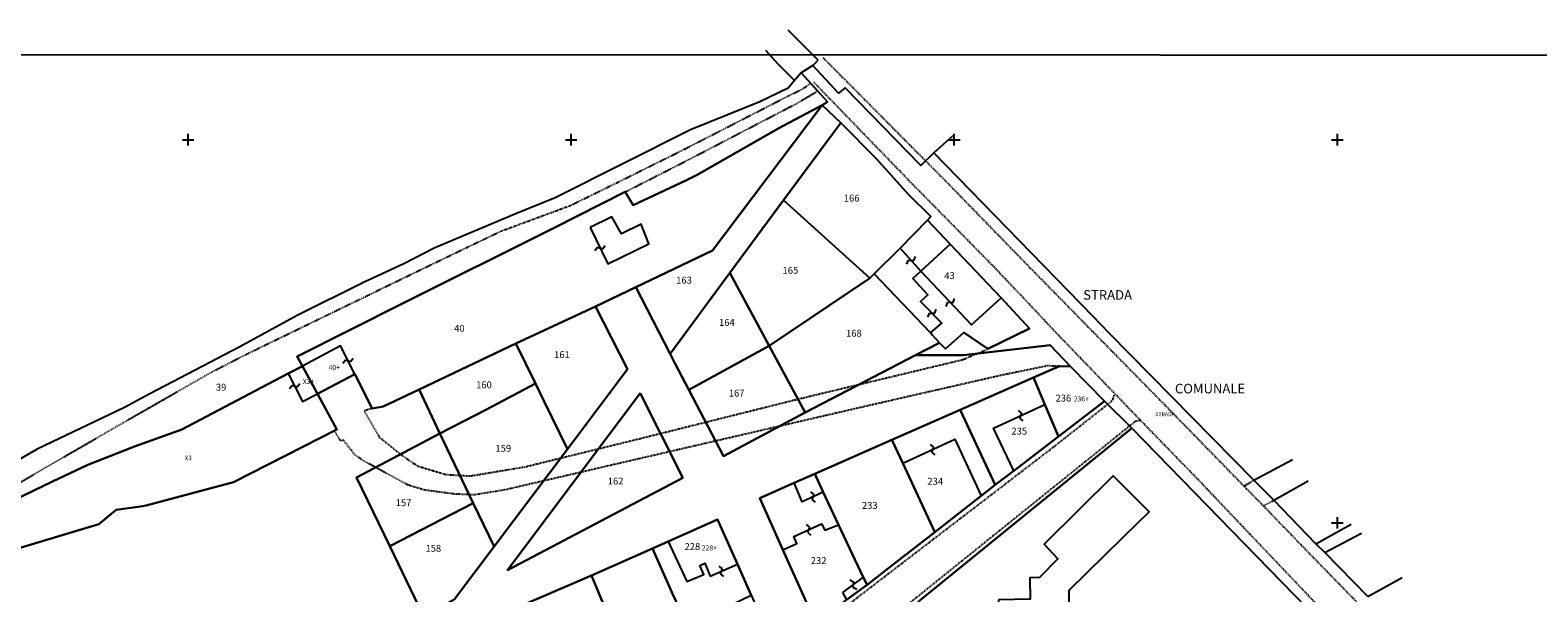
# Model space of a CAD drawing. Extents: x 12803 to 13804, y -21127 to -20471.
# Drawn here: x 13009 to 13402, y -20618 to -20471 of the extents above; entities that cross this region are included whole.
import ezdxf

# ---------------------------------------------------------------- set-up
doc = ezdxf.new("R2010")
doc.units = 0
doc.header["$MEASUREMENT"] = 0
for name, pattern in [('CONTINUA', [0]), ('INTERNA', [0]), ('TRATTEGGIATA5', [0.3, 0.15, -0.15])]:
    doc.linetypes.add(name, pattern=pattern)
for name, color, linetype in [('CONFINE', 3, 'CONTINUA'), ('FABBRICATI', 1, 'CONTINUA'), ('LINEEVARIE', 6, 'CONTINUA'), ('PARTICELLE', 7, 'CONTINUA'), ('SIMBOLI', 6, 'CONTINUA'), ('STRADE', 8, 'CONTINUA'), ('TESTI', 3, 'CONTINUA')]:
    doc.layers.add(name, color=color, linetype=linetype)

# ---------------------------------------------------------------- blocks, each defined once
blk = doc.blocks.new('9', base_point=(2.5, 2.5))
at = {"layer": 'SIMBOLI'}
for p, q in [((1, 2.5), (2, 3)), ((2, 3), (3, 2)), ((3, 2), (4, 2.5))]:
    blk.add_line(p, q, dxfattribs=at)
blk = doc.blocks.new('1', base_point=(2.5, 2.5))
at = {"layer": 'SIMBOLI'}
for p, q in [((2.5, 1), (2.5, 4)), ((1, 2.5), (4, 2.5))]:
    blk.add_line(p, q, dxfattribs=at)

msp = doc.modelspace()

# ---------------------------------------------------------------- linework, layer by layer
at = {"layer": 'CONFINE'}
msp.add_lwpolyline([(13357.935, -20619.192), (13346.714, -20607.744), (13344.352, -20605.433), (13333.443, -20594.096), (13328.217, -20588.848), (13290.519, -20550.585), (13286.148, -20546.03), (13244.63, -20503.385), (13241.279, -20506.728), (13221.53, -20486.452), (13219.758, -20487.875), (13213.106, -20480.654), (13210.002, -20482.578), (13208.239, -20484.516), (13206.587, -20486.514), (13199.232, -20490.08), (13190.575, -20493.609), (13181.174, -20497.386), (13145.81, -20515.189), (13135.689, -20519.253), (13114.242, -20528.336), (13106.509, -20532.311), (13095.77, -20537.25), (13078.406, -20545.901), (13063.443, -20554.037), (13040.028, -20566.324), (13033.345, -20569.915), (13010.575, -20580.791), (12994.549, -20589.962)], dxfattribs=at)
at = {"layer": 'FABBRICATI'}
for points in [[(13154.908, -20522.927), (13159.552, -20532.427), (13170.295, -20527.184), (13168.291, -20522.047), (13163.131, -20524.527), (13160.622, -20520.104), (13154.908, -20522.927)], [(13235.855, -20528.273), (13229.075, -20535.003), (13243.753, -20550.442), (13246.705, -20547.868), (13241.187, -20542.18), (13243.083, -20540.444), (13239.137, -20536.223), (13241.265, -20534.332), (13235.855, -20528.273)], [(13248.936, -20527.266), (13241.265, -20534.332), (13254.502, -20548.273), (13262.195, -20541.307), (13248.936, -20527.266)], [(13079.87, -20559.141), (13083.729, -20566.324), (13093.493, -20561.179), (13089.752, -20553.808), (13079.87, -20559.141)], [(13076.134, -20561.022), (13079.827, -20568.324), (13083.729, -20566.324), (13079.87, -20559.141), (13076.134, -20561.022)], [(13270.706, -20562.088), (13273.604, -20569.133), (13277.186, -20577.493), (13289.251, -20568.205), (13280.307, -20559.193), (13277.494, -20559.098), (13270.706, -20562.088)], [(13251.489, -20570.497), (13260.676, -20590.108), (13265.535, -20586.407), (13260.245, -20575.237), (13273.604, -20569.133), (13270.706, -20562.088), (13251.489, -20570.497)], [(13233.655, -20578.315), (13236.526, -20584.441), (13250.114, -20578.19), (13257.005, -20592.971), (13260.676, -20590.108), (13251.489, -20570.497), (13233.655, -20578.315)], [(13261.506, -20620.074), (13261.631, -20631.227), (13267.435, -20631.146), (13267.54, -20635.63), (13264.738, -20635.735), (13264.956, -20645.175), (13275.682, -20645.07), (13275.682, -20643.134), (13282.966, -20643.024), (13282.612, -20624.676), (13280.084, -20624.676), (13279.972, -20617.594), (13294.101, -20603.764), (13300.833, -20597.103), (13291.488, -20587.703), (13273.439, -20605.539), (13277.049, -20609.376), (13272.231, -20614.225), (13269.719, -20614.301), (13269.797, -20619.871), (13261.506, -20620.074)], [(13199.214, -20593.553), (13205.228, -20607.026), (13208.885, -20605.394), (13208.07, -20603.528), (13215.346, -20600.262), (13216.196, -20601.924), (13219.726, -20600.465), (13215.79, -20591.977), (13210.282, -20594.512), (13208.174, -20589.566), (13199.214, -20593.553)], [(13175.265, -20604.855), (13180.139, -20615.277), (13184.582, -20613.492), (13183.596, -20611.152), (13184.83, -20610.537), (13186.249, -20613.924), (13193.394, -20610.797), (13188.2, -20599.086), (13175.265, -20604.855)], [(13220.846, -20618.172), (13221.849, -20620.107), (13227.209, -20616.136), (13226.214, -20614.147), (13220.846, -20618.172)]]:
    msp.add_lwpolyline(points, close=True, dxfattribs=at)
at = {"layer": 'LINEEVARIE', "linetype": 'INTERNA'}
for points in [[(13214.502, -20479.248), (13206.663, -20471.416)], [(13204.022, -20480.271), (13200.778, -20476.738)], [(13208.239, -20484.516), (13204.022, -20480.271)], [(13213.106, -20480.654), (13214.502, -20479.248)], [(13244.63, -20503.385), (13249.71, -20498.935)], [(13328.217, -20588.848), (13338.294, -20583.481)], [(13333.443, -20594.096), (13342.423, -20589.032)], [(13344.352, -20605.433), (13353.565, -20600.304)], [(13346.714, -20607.744), (13356.271, -20602.637)], [(13357.935, -20619.192), (13366.916, -20614.263)]]:
    msp.add_lwpolyline(points, dxfattribs=at)
at = {"layer": 'LINEEVARIE', "color": 2}
msp.add_lwpolyline([(13803.841, -20478.045), (12803.582, -20477.844)], dxfattribs=at)
at = {"layer": 'LINEEVARIE', "linetype": 'TRATTEGGIATA5'}
for points in [[(13215.718, -20478.574), (13248.392, -20511.452)], [(13210.17, -20486.873), (13212.503, -20485.294)], [(13238.638, -20511.139), (13213.36, -20485.054)], [(13179.489, -20502.489), (13206.666, -20488.565)], [(13180.835, -20505.097), (13208.86, -20490.527)], [(13206.666, -20488.565), (13210.17, -20486.873)], [(13208.86, -20490.527), (13214.337, -20487.285)], [(13162.109, -20511.122), (13179.489, -20502.489)], [(13164.103, -20513.619), (13180.835, -20505.097)], [(13149.784, -20517.156), (13162.109, -20511.122)], [(13260.96, -20533.807), (13238.638, -20511.139)], [(13248.392, -20511.452), (13269.04, -20532.669)], [(13131.729, -20523.824), (13149.784, -20517.156)], [(13122.768, -20528.092), (13131.729, -20523.824)], [(13104.924, -20536.717), (13122.768, -20528.092)], [(13277.92, -20551.764), (13260.96, -20533.807)], [(13269.04, -20532.669), (13306.49, -20570.792)], [(13064.887, -20556.124), (13104.924, -20536.717)], [(13298.605, -20573.222), (13277.92, -20551.764)], [(13056.06, -20560.659), (13064.887, -20556.124)], [(13210.656, -20567.32), (13252.224, -20557.382)], [(13252.224, -20557.382), (13258.775, -20554.585)], [(13035.398, -20572.462), (13056.06, -20560.659)], [(13262.038, -20561.542), (13226.064, -20569.764)], [(13274.275, -20559.038), (13262.038, -20561.542)], [(13277.494, -20559.098), (13274.275, -20559.038)], [(13168.014, -20577.967), (13210.656, -20567.32)], [(13276.043, -20580.062), (13291.36, -20567.983)], [(13291.36, -20567.983), (13291.773, -20566.694)], [(13010.651, -20586.771), (13035.398, -20572.462)], [(13098.047, -20570.109), (13095.915, -20570.748)], [(13095.915, -20570.748), (13099.895, -20577.604)], [(13226.064, -20569.764), (13159.629, -20585.139)], [(13298.605, -20573.222), (13297.236, -20573.537)], [(13314.965, -20590.051), (13298.605, -20573.222)], [(13306.49, -20570.792), (13325.601, -20590.384)], [(13089.777, -20578.566), (13088.166, -20575.954)], [(13297.236, -20573.537), (13261.768, -20602.078)], [(13090.506, -20578.384), (13089.777, -20578.566)], [(13093.605, -20582.326), (13090.506, -20578.384)], [(13099.895, -20577.604), (13105.537, -20582.182)], [(13137.931, -20585.36), (13168.014, -20577.967)], [(13214.033, -20627.654), (13276.043, -20580.062)], [(13095.859, -20583.855), (13093.605, -20582.326)], [(13107.478, -20590.181), (13095.859, -20583.855)], [(13105.537, -20582.182), (13109.862, -20585.12)], [(13109.862, -20585.12), (13117.19, -20587.364)], [(13159.629, -20585.139), (13132.652, -20591.404)], [(12997.468, -20594.543), (13010.651, -20586.771)], [(13117.19, -20587.364), (13123.583, -20587.75)], [(13123.583, -20587.75), (13137.931, -20585.36)], [(13325.601, -20590.384), (13328.217, -20588.848)], [(13111.853, -20591.455), (13107.478, -20590.181)], [(13119.648, -20592.493), (13111.853, -20591.455)], [(13124.813, -20592.676), (13119.648, -20592.493)], [(13132.652, -20591.404), (13124.813, -20592.676)], [(13329.475, -20605.356), (13314.965, -20590.051)], [(13325.601, -20590.384), (13330.681, -20595.54)], [(13330.681, -20595.54), (13333.443, -20594.096)], [(13330.681, -20595.54), (13340.37, -20605.585)], [(13261.768, -20602.078), (13217.389, -20637.781)], [(13358.247, -20635.563), (13329.475, -20605.356)], [(13340.37, -20605.585), (13355.031, -20620.626)]]:
    msp.add_lwpolyline(points, dxfattribs=at)
at = {"layer": 'PARTICELLE'}
for points in [[(12999.185, -20596.567), (13014.585, -20589.174), (13023.825, -20584.816), (13035.998, -20580.039), (13048.327, -20575.648), (13064.562, -20567.063), (13070.791, -20563.775), (13076.134, -20561.022), (13079.87, -20559.141), (13078.42, -20556.597), (13105.911, -20542.781), (13145.385, -20523.052), (13164.103, -20513.619), (13166.162, -20517.115), (13179.9, -20510.676), (13183.06, -20509.1), (13204.197, -20497.006), (13215.522, -20490.951), (13216.929, -20490.099), (13210.002, -20482.578), (13208.239, -20484.516), (13206.587, -20486.514), (13199.232, -20490.08), (13190.575, -20493.609), (13181.174, -20497.386), (13145.81, -20515.189), (13135.689, -20519.253), (13114.242, -20528.336), (13106.509, -20532.311), (13095.77, -20537.25), (13078.406, -20545.901), (13063.443, -20554.037), (13040.028, -20566.324), (13033.345, -20569.915), (13010.575, -20580.791), (12994.549, -20589.962)], [(13211.819, -20621.737), (13205.228, -20607.026), (13199.214, -20593.553), (13208.174, -20589.566), (13213.56, -20587.169), (13233.655, -20578.315), (13251.489, -20570.497), (13270.706, -20562.088), (13277.494, -20559.098), (13280.307, -20559.193), (13275.02, -20553.63), (13252.443, -20556.252), (13239.893, -20556.226), (13211.053, -20571.196), (13189.719, -20582.603), (13180.71, -20565.257), (13179.769, -20563.459), (13177.08, -20558.31), (13175.797, -20555.866), (13166.901, -20538.498), (13156.355, -20543.529), (13164.723, -20559.887), (13149.009, -20580.757), (13129.853, -20606.2), (13119.562, -20619.867)], [(13111.35, -20624.208), (13102.618, -20606.036), (13093.896, -20588.174), (13115.662, -20576.661), (13110.277, -20565.165), (13100.889, -20569.612), (13098.047, -20570.109), (13093.493, -20561.179), (13083.729, -20566.324), (13088.777, -20575.642), (13061.86, -20589.365), (13039.066, -20595.468), (13037.531, -20595.741), (13031.212, -20596.63), (13026.66, -20600.35), (13005.491, -20606.638)], [(13241.11, -20620.125), (13296.358, -20575.317), (13289.251, -20568.205), (13277.186, -20577.493), (13265.535, -20586.407), (13260.676, -20590.108), (13257.005, -20592.971), (13244.938, -20602.383), (13234.822, -20610.249), (13227.209, -20616.136), (13221.849, -20620.107)]]:
    msp.add_lwpolyline(points, dxfattribs=at)
for points in [[(13078.42, -20556.597), (13079.87, -20559.141), (13083.729, -20566.324), (13093.493, -20561.179), (13098.047, -20570.109), (13100.889, -20569.612), (13110.277, -20565.165), (13135.528, -20553.206), (13156.355, -20543.529), (13166.901, -20538.498), (13186.856, -20528.896), (13215.522, -20490.951), (13204.197, -20497.006), (13183.06, -20509.1), (13179.9, -20510.676), (13166.162, -20517.115), (13164.103, -20513.619), (13145.385, -20523.052), (13105.911, -20542.781), (13078.42, -20556.597)], [(13166.901, -20538.498), (13175.797, -20555.866), (13191.391, -20534.751), (13205.383, -20515.807), (13220.337, -20495.561), (13215.522, -20490.951), (13186.856, -20528.896), (13166.901, -20538.498)], [(13220.337, -20495.561), (13205.383, -20515.807), (13227.976, -20536.094), (13229.075, -20535.003), (13235.855, -20528.273), (13243.046, -20520.988), (13243.834, -20520.071), (13238.057, -20514.304), (13229.582, -20504.911), (13220.337, -20495.561)], [(13191.391, -20534.751), (13201.625, -20553.815), (13227.976, -20536.094), (13205.383, -20515.807), (13191.391, -20534.751)], [(13235.855, -20528.273), (13229.075, -20535.003), (13243.753, -20550.442), (13244.207, -20550.92), (13246.172, -20552.967), (13247.685, -20554.543), (13252.497, -20550.302), (13258.775, -20554.585), (13269.64, -20549.274), (13262.195, -20541.307), (13248.936, -20527.266), (13243.046, -20520.988), (13235.855, -20528.273)], [(13175.797, -20555.866), (13177.08, -20558.31), (13179.769, -20563.459), (13180.71, -20565.257), (13201.625, -20553.815), (13191.391, -20534.751), (13175.797, -20555.866)], [(13201.625, -20553.815), (13211.053, -20571.196), (13239.893, -20556.226), (13246.172, -20552.967), (13244.207, -20550.92), (13243.753, -20550.442), (13229.075, -20535.003), (13227.976, -20536.094), (13201.625, -20553.815)], [(13135.528, -20553.206), (13140.645, -20563.629), (13143.002, -20568.481), (13149.009, -20580.757), (13164.723, -20559.887), (13156.355, -20543.529), (13135.528, -20553.206)], [(13110.277, -20565.165), (13115.662, -20576.661), (13127.738, -20570.483), (13140.645, -20563.629), (13135.528, -20553.206), (13110.277, -20565.165)], [(13180.71, -20565.257), (13189.719, -20582.603), (13211.053, -20571.196), (13201.625, -20553.815), (13180.71, -20565.257)], [(12978.675, -20608.892), (12978.33, -20615.172), (13005.491, -20606.638), (13026.66, -20600.35), (13031.212, -20596.63), (13037.531, -20595.741), (13039.066, -20595.468), (13061.86, -20589.365), (13088.777, -20575.642), (13083.729, -20566.324), (13079.87, -20559.141), (13076.134, -20561.022), (13070.791, -20563.775), (13064.562, -20567.063), (13048.327, -20575.648), (13035.998, -20580.039), (13023.825, -20584.816), (13014.585, -20589.174), (12999.185, -20596.567), (12978.675, -20608.892)], [(13270.706, -20562.088), (13273.604, -20569.133), (13277.186, -20577.493), (13289.251, -20568.205), (13280.307, -20559.193), (13277.494, -20559.098), (13270.706, -20562.088)], [(13115.662, -20576.661), (13124.401, -20594.851), (13129.853, -20606.2), (13149.009, -20580.757), (13143.002, -20568.481), (13140.645, -20563.629), (13127.738, -20570.483), (13115.662, -20576.661)], [(13251.489, -20570.497), (13260.676, -20590.108), (13265.535, -20586.407), (13277.186, -20577.493), (13273.604, -20569.133), (13270.706, -20562.088), (13251.489, -20570.497)], [(13167.967, -20566.125), (13133.361, -20612.315), (13179.11, -20588.224), (13167.967, -20566.125)], [(13233.655, -20578.315), (13236.526, -20584.441), (13244.938, -20602.383), (13257.005, -20592.971), (13260.676, -20590.108), (13251.489, -20570.497), (13233.655, -20578.315)], [(13093.896, -20588.174), (13102.618, -20606.036), (13124.401, -20594.851), (13115.662, -20576.661), (13093.896, -20588.174)], [(13219.12, -20637.752), (13240.732, -20685.445), (13300.951, -20648.014), (13342.036, -20622.18), (13296.358, -20575.317), (13241.11, -20620.125), (13219.12, -20637.752)], [(13213.56, -20587.169), (13215.79, -20591.977), (13219.726, -20600.465), (13226.214, -20614.147), (13227.209, -20616.136), (13234.822, -20610.249), (13244.938, -20602.383), (13236.526, -20584.441), (13233.655, -20578.315), (13213.56, -20587.169)], [(13199.214, -20593.553), (13205.228, -20607.026), (13211.819, -20621.737), (13213.883, -20626.344), (13216.243, -20624.497), (13221.849, -20620.107), (13227.209, -20616.136), (13226.214, -20614.147), (13219.726, -20600.465), (13215.79, -20591.977), (13213.56, -20587.169), (13208.174, -20589.566), (13199.214, -20593.553)], [(13102.618, -20606.036), (13111.35, -20624.208), (13119.562, -20619.867), (13129.853, -20606.2), (13124.401, -20594.851), (13102.618, -20606.036)], [(13175.265, -20604.855), (13171.217, -20606.661), (13176.542, -20618.687), (13179.44, -20624.91), (13180.274, -20626.868), (13191.706, -20621.409), (13196.986, -20618.895), (13193.394, -20610.797), (13188.2, -20599.086), (13175.265, -20604.855)], [(13155.317, -20613.684), (13162.914, -20632.165), (13179.44, -20624.91), (13176.542, -20618.687), (13171.217, -20606.661), (13155.317, -20613.684)], [(13134.018, -20622.881), (13135.527, -20625.867), (13143.058, -20640.776), (13162.914, -20632.165), (13155.317, -20613.684), (13134.018, -20622.881)]]:
    msp.add_lwpolyline(points, close=True, dxfattribs=at)
at = {"layer": 'PARTICELLE', "linetype": 'INTERNA'}
for points in [[(13167.967, -20566.125), (13179.11, -20588.224), (13133.361, -20612.315), (13167.967, -20566.125)], [(13196.986, -20618.895), (13203.978, -20634.636), (13193.631, -20639.448), (13187.293, -20642.398), (13181.26, -20645.207), (13170.257, -20650.209), (13151.842, -20658.604), (13134.835, -20666.392), (13125.91, -20648.233), (13117.207, -20630.473), (13134.018, -20622.881), (13155.317, -20613.684), (13171.217, -20606.661), (13175.265, -20604.855), (13188.2, -20599.086), (13193.394, -20610.797), (13196.986, -20618.895)]]:
    msp.add_lwpolyline(points, close=True, dxfattribs=at)
at = {"layer": 'STRADE'}
msp.add_lwpolyline([(13357.935, -20619.192), (13346.714, -20607.744), (13344.352, -20605.433), (13333.443, -20594.096), (13328.217, -20588.848), (13290.519, -20550.585), (13286.148, -20546.03), (13244.63, -20503.385), (13241.279, -20506.728), (13221.53, -20486.452), (13219.758, -20487.875), (13213.106, -20480.654), (13210.002, -20482.578), (13216.929, -20490.099), (13215.522, -20490.951), (13220.337, -20495.561), (13229.582, -20504.911), (13238.057, -20514.304), (13243.834, -20520.071), (13243.046, -20520.988), (13248.936, -20527.266), (13262.195, -20541.307), (13269.64, -20549.274), (13258.775, -20554.585), (13252.497, -20550.302), (13247.685, -20554.543), (13246.172, -20552.967), (13239.893, -20556.226), (13252.443, -20556.252), (13275.02, -20553.63), (13280.307, -20559.193), (13289.251, -20568.205), (13296.358, -20575.317), (13342.036, -20622.18)], dxfattribs=at)

# ---------------------------------------------------------------- block references
at = {"layer": 'SIMBOLI'}
for p in [(13050, -20500), (13150, -20500), (13250, -20500), (13350, -20500), (13350, -20600)]:
    msp.add_blockref('1', p, dxfattribs=at)
for p, rotation in [((13157.509, -20528.247), 26.072), ((13238.754, -20531.52), 41.772), ((13248.977, -20542.454), 43.49100000000001), ((13244.205, -20545.291), 44.178), ((13091.708, -20557.662), 26.931), ((13077.772, -20564.26), 26.874), ((13267.283, -20572.033), 294.465), ((13244.28, -20580.875), 294.5219999999999), ((13213.075, -20593.227), 294.5219999999999), ((13211.931, -20601.795), 294.006), ((13189.154, -20612.653), 293.491), ((13223.618, -20616.103), 306.612)]:
    msp.add_blockref('9', p, dxfattribs=dict(at, rotation=rotation))

# ---------------------------------------------------------------- texts
at = {"layer": 'FABBRICATI', "color": 7}
for s, p in [('40+', (13086.648, -20560.066)), ('X3+', (13079.921, -20563.733)), ('236+', (13281.196, -20568.296)), ('228+', (13184.072, -20607.182))]:
    msp.add_text(s, height=1.3, dxfattribs=at).set_placement(p)
at = {"layer": 'PARTICELLE', "color": 7}
for s, height, p in [('166', 1.8, (13221.154, -20516.149)), ('165', 1.8, (13205.167, -20534.981)), ('163', 1.8, (13177.397, -20537.564)), ('43', 1.8, (13247.383, -20536.38)), ('40', 1.8, (13119.438, -20550.119)), ('164', 1.8, (13188.594, -20548.581)), ('168', 1.8, (13221.738, -20551.407)), ('161', 1.8, (13145.527, -20556.988)), ('39', 1.8, (13057.223, -20565.492)), ('160', 1.8, (13125.17, -20564.864)), ('167', 1.8, (13191.136, -20567.027)), ('236', 1.8, (13276.42, -20568.339)), ('235', 1.8, (13264.905, -20576.949)), ('159', 1.8, (13130.214, -20581.452)), ('X3', 1.2, (13049.093, -20583.639)), ('162', 1.8, (13159.538, -20589.979)), ('234', 1.8, (13242.977, -20590.02)), ('157', 1.8, (13104.167, -20595.625)), ('233', 1.8, (13225.886, -20596.336)), ('158', 1.8, (13111.944, -20607.527)), ('228', 1.8, (13179.574, -20607.073)), ('232', 1.8, (13212.525, -20610.731))]:
    msp.add_text(s, height=height, dxfattribs=at).set_placement(p)
at = {"layer": 'STRADE', "color": 7}
msp.add_text('STRADA', height=1, dxfattribs=at).set_placement((13302.479, -20572.15))
at = {"layer": 'TESTI', "color": 3}
for s, p in [('STRADA', (13283.662, -20541.752)), ('COMUNALE', (13307.595, -20566.202))]:
    msp.add_text(s, height=2.5, dxfattribs=at).set_placement(p)

doc.saveas('drawing.dxf')
